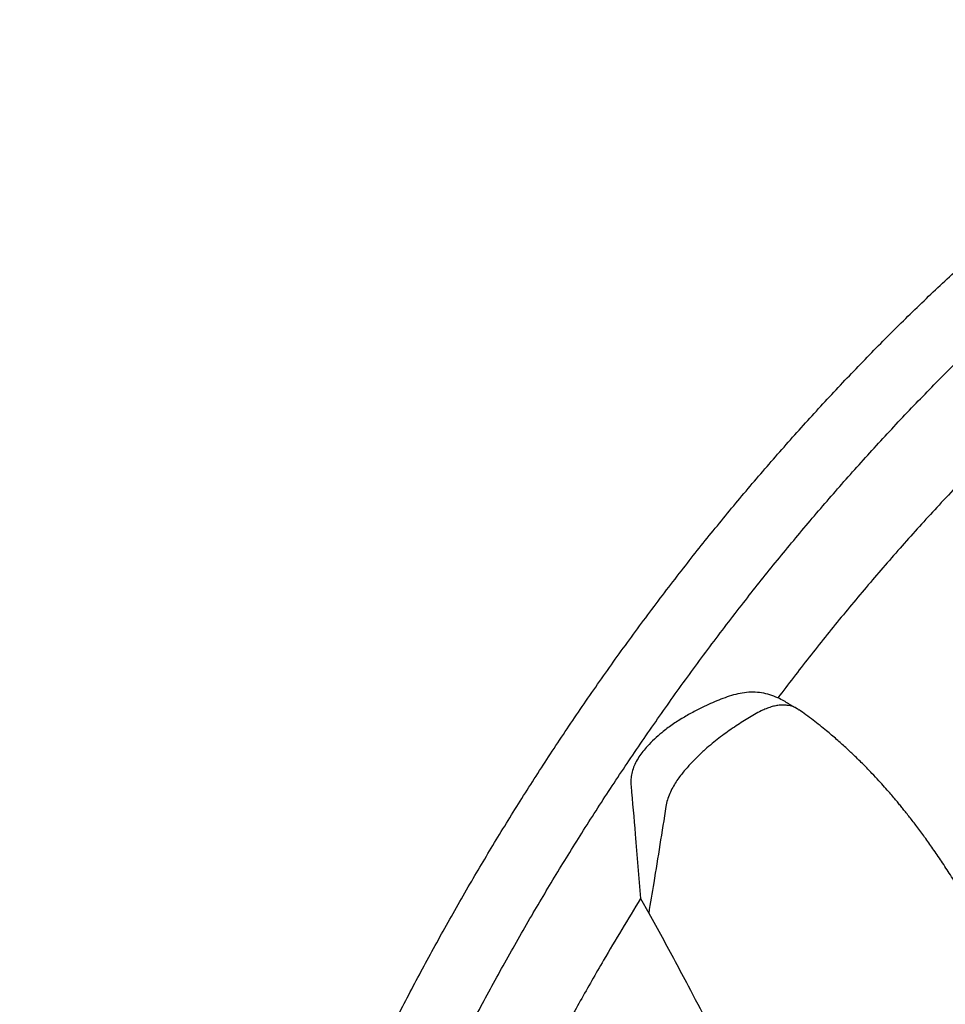
# Model space of a CAD drawing. Units: millimetres. Extents: x 948 to 40383, y 666 to 24284.
# Drawn here: x 1983 to 2587, y 11328 to 11971 of the extents above; entities that cross this region are included whole.
import ezdxf

# ---------------------------------------------------------------- set-up
doc = ezdxf.new("R2010")
doc.units = ezdxf.units.MM
doc.header["$LTSCALE"] = 95

msp = doc.modelspace()

# ---------------------------------------------------------------- linework, layer by layer
at = {"color": 7, "linetype": 'Continuous', "lineweight": 25}
for p, q in [((2490.75, 11520.76), (2485.12, 11524.01)), ((2388.4, 11396.73), (2393.7, 11387.19))]:
    msp.add_line(p, q, dxfattribs=at)
for points, knots in [([(1982.94, 10267.07), (1982.91, 10276.12), (1982.86, 10294.22), (1983.57, 10321.83), (1984.88, 10349.75), (1986.85, 10378.02), (1989.45, 10406.61), (1992.97, 10437.26), (1996.98, 10469.85), (2001.6, 10504.49), (2006.63, 10539.61), (2011.74, 10572.92), (2016.85, 10604.45), (2021.91, 10634.24), (2027.33, 10664.78), (2033.16, 10696.19), (2038.69, 10724.72), (2043.81, 10750.24), (2048.42, 10772.62), (2053.3, 10795.63), (2058.45, 10819.33), (2063.93, 10843.81), (2069.39, 10867.55), (2074.81, 10890.56), (2080.18, 10912.85), (2085.91, 10936.06), (2092.03, 10960.27), (2098.62, 10985.41), (2105.82, 11010.88), (2113.52, 11036.51), (2121.73, 11062.27), (2130.61, 11088.63), (2140.18, 11115.56), (2150.46, 11143.04), (2161.48, 11171.02), (2173.25, 11199.49), (2185.8, 11228.41), (2199.18, 11257.76), (2213.31, 11287.37), (2228.22, 11317.2), (2243.93, 11347.25), (2260.56, 11377.67), (2277.68, 11407.63), (2295.23, 11437.1), (2313.16, 11466), (2331.92, 11495.04), (2351.5, 11524.14), (2371.9, 11553.23), (2393.1, 11582.22), (2414.46, 11610.23), (2435.89, 11637.2), (2457.3, 11663.11), (2479.28, 11688.66), (2501.78, 11713.8), (2524.76, 11738.43), (2548.19, 11762.5), (2572.01, 11785.94), (2596.19, 11808.7), (2620.68, 11830.71), (2645.42, 11851.93), (2670.36, 11872.29), (2694.98, 11891.4), (2719.21, 11909.28), (2743, 11925.97), (2766.79, 11941.79), (2790.53, 11956.81), (2806.33, 11966.13), (2814.22, 11970.78)], [0, 0, 0, 0, 0.015655, 0.031308, 0.046964, 0.062629, 0.07831, 0.094012, 0.112549, 0.13118, 0.149988, 0.169061, 0.184577, 0.200382, 0.216541, 0.233118, 0.250178, 0.261652, 0.273398, 0.285448, 0.297841, 0.310622, 0.323847, 0.33503, 0.346609, 0.358655, 0.371242, 0.384344, 0.397769, 0.410737, 0.424009, 0.437581, 0.451446, 0.465599, 0.480039, 0.49476, 0.509761, 0.525052, 0.54065, 0.556282, 0.57224, 0.588535, 0.605173, 0.620884, 0.636887, 0.653174, 0.669736, 0.686561, 0.703638, 0.720951, 0.737012, 0.753241, 0.769621, 0.786131, 0.802751, 0.819463, 0.836253, 0.853103, 0.869999, 0.886923, 0.903856, 0.920783, 0.936722, 0.952627, 0.968483, 0.984279, 1, 1, 1, 1]), ([(2022.13, 10244.45), (2022.1, 10253.5), (2022.04, 10271.61), (2022.75, 10299.21), (2024.06, 10327.13), (2026.03, 10355.4), (2028.63, 10383.99), (2032.15, 10414.64), (2036.16, 10447.23), (2040.78, 10481.87), (2045.82, 10516.99), (2050.92, 10550.3), (2056.03, 10581.83), (2061.09, 10611.62), (2066.51, 10642.16), (2072.34, 10673.57), (2077.87, 10702.1), (2082.99, 10727.62), (2087.6, 10750), (2092.48, 10773.01), (2097.64, 10796.71), (2103.11, 10821.19), (2108.57, 10844.93), (2113.99, 10867.94), (2119.36, 10890.23), (2125.1, 10913.44), (2131.22, 10937.65), (2137.8, 10962.79), (2145, 10988.26), (2152.7, 11013.89), (2160.91, 11039.65), (2169.79, 11066.01), (2179.36, 11092.94), (2189.65, 11120.42), (2200.66, 11148.4), (2212.43, 11176.87), (2224.99, 11205.79), (2238.36, 11235.14), (2252.49, 11264.75), (2267.4, 11294.58), (2283.12, 11324.63), (2299.74, 11355.05), (2316.86, 11385.01), (2334.41, 11414.48), (2352.34, 11443.38), (2371.1, 11472.42), (2390.69, 11501.52), (2411.08, 11530.61), (2432.29, 11559.6), (2453.65, 11587.61), (2475.08, 11614.58), (2496.49, 11640.49), (2518.46, 11666.04), (2540.96, 11691.18), (2563.94, 11715.81), (2587.37, 11739.88), (2611.19, 11763.32), (2635.37, 11786.08), (2659.86, 11808.09), (2684.6, 11829.31), (2709.55, 11849.67), (2734.17, 11868.78), (2758.4, 11886.66), (2782.19, 11903.35), (2805.97, 11919.17), (2829.71, 11934.19), (2845.52, 11943.51), (2853.4, 11948.16)], [0, 0, 0, 0, 0.015655, 0.031308, 0.046964, 0.062629, 0.07831, 0.094012, 0.112549, 0.13118, 0.149988, 0.169061, 0.184577, 0.200382, 0.216541, 0.233118, 0.250178, 0.261652, 0.273398, 0.285448, 0.297841, 0.310622, 0.323847, 0.33503, 0.346609, 0.358655, 0.371242, 0.384344, 0.397769, 0.410737, 0.424009, 0.437581, 0.451446, 0.465599, 0.480039, 0.49476, 0.509761, 0.525052, 0.54065, 0.556282, 0.57224, 0.588535, 0.605173, 0.620884, 0.636887, 0.653174, 0.669736, 0.686561, 0.703638, 0.720951, 0.737012, 0.753241, 0.769621, 0.786131, 0.802751, 0.819463, 0.836253, 0.853103, 0.869999, 0.886923, 0.903856, 0.920783, 0.936722, 0.952627, 0.968483, 0.984279, 1, 1, 1, 1]), ([(2598.95, 11670.3), (2594.72, 11665.84), (2582.77, 11653.26), (2563.46, 11632.06), (2541.2, 11606.6), (2519.53, 11580.72), (2498.47, 11554.54), (2484.86, 11536.72), (2478.09, 11527.86)], [0, 0, 0, 0, 0.100769, 0.283913, 0.46566, 0.645747, 0.823925, 1, 1, 1, 1]), ([(2478.09, 11527.86), (2476.38, 11528.56), (2472.96, 11529.96), (2467.5, 11531.15), (2461.92, 11531.65), (2456.25, 11531.3), (2450.58, 11530.2), (2443.15, 11527.92), (2434.05, 11524.18), (2424.45, 11519.51), (2416.1, 11514.88), (2409.04, 11510.33), (2402.8, 11505.63), (2397.39, 11500.93), (2393.26, 11496.84), (2389.89, 11492.93), (2387.26, 11489.3), (2385.07, 11485.47), (2383.42, 11481.5), (2382.41, 11477.59), (2381.97, 11473.77), (2382.09, 11471.36), (2382.15, 11470.16)], [0, 0, 0, 0, 0.049688, 0.09953, 0.149198, 0.198013, 0.247027, 0.295956, 0.391805, 0.48771, 0.553564, 0.619479, 0.685262, 0.734333, 0.783373, 0.816522, 0.849728, 0.882753, 0.913423, 0.944069, 0.972026, 1, 1, 1, 1]), ([(2485.12, 11524.01), (2484.07, 11524.61), (2481.76, 11525.94), (2479.39, 11527.18), (2478.09, 11527.86)], [0, 0, 0, 0, 0.451534, 1, 1, 1, 1]), ([(2491.8, 11519.9), (2491.03, 11520.46), (2488.99, 11521.93), (2485.66, 11522.8), (2482.27, 11523.15), (2479.53, 11523.08), (2476.65, 11522.69), (2473.6, 11521.93), (2470.43, 11520.8), (2466.83, 11519.19), (2462.83, 11517.07), (2456.98, 11513.58), (2449.59, 11508.82), (2442.16, 11503.57), (2436.2, 11498.89), (2431.44, 11494.88), (2426.44, 11490.28), (2421.26, 11485.05), (2417.06, 11480.36), (2413.88, 11476.3), (2411.52, 11472.96), (2409.3, 11469.29), (2407.33, 11465.28), (2405.78, 11461.09), (2405.24, 11458.37), (2404.97, 11456.98)], [0, 0, 0, 0, 0.037327, 0.09816, 0.129285, 0.160614, 0.192631, 0.224886, 0.25788, 0.291097, 0.334864, 0.37881, 0.467224, 0.557404, 0.6028, 0.648321, 0.703148, 0.758289, 0.813164, 0.841086, 0.86925, 0.900395, 0.932295, 0.965507, 1, 1, 1, 1]), ([(2864.5, 10268.04), (2864.59, 10272.49), (2864.79, 10282.63), (2864.88, 10298.28), (2864.82, 10314.67), (2864.61, 10330.26), (2864.29, 10345.04), (2863.87, 10359.01), (2863.37, 10372.55), (2862.79, 10385.6), (2862.15, 10398.1), (2861.5, 10409.57), (2860.84, 10420.01), (2860.22, 10429.28), (2859.64, 10437.41), (2859.11, 10444.43), (2858.64, 10450.5), (2858.22, 10455.64), (2857.87, 10459.83), (2857.55, 10463.66), (2857.24, 10467.23), (2856.94, 10470.67), (2856.66, 10473.86), (2856.35, 10477.27), (2855.98, 10481.31), (2855.53, 10486.05), (2855.01, 10491.49), (2854.4, 10497.66), (2853.65, 10505.07), (2852.73, 10513.83), (2851.63, 10524.03), (2850.37, 10535.21), (2848.98, 10547.06), (2847.49, 10559.25), (2844.6, 10582.13), (2839.99, 10615.95), (2833.19, 10661.03), (2826.68, 10700.65), (2820.77, 10734.62), (2815.7, 10762.73), (2810.44, 10790.82), (2805.09, 10818.55), (2799.78, 10845.38), (2794.54, 10871.23), (2789.33, 10896.06), (2784.1, 10920.03), (2779.17, 10941.67), (2774.56, 10961.06), (2770.25, 10978.52), (2765.74, 10996.06), (2760.89, 11014.13), (2755.41, 11033.65), (2749.18, 11054.67), (2743.79, 11071.83), (2739.74, 11084.2), (2737.39, 11091.23), (2735.16, 11097.79), (2733.14, 11103.63), (2731.23, 11109.1), (2729.48, 11114.03), (2727.96, 11118.27), (2726.76, 11121.59), (2725.69, 11124.54), (2724.52, 11127.73), (2723.11, 11131.56), (2721.42, 11136.1), (2719.43, 11141.41), (2716.95, 11147.94), (2713.92, 11155.8), (2710.27, 11165.1), (2706.13, 11175.47), (2701.53, 11186.79), (2696.61, 11198.69), (2689.49, 11215.56), (2680.11, 11237.17), (2668.29, 11263.52), (2656.15, 11289.82), (2645.28, 11312.75), (2635.71, 11332.2), (2627.58, 11348.19), (2619.37, 11363.69), (2611.22, 11378.42), (2603.73, 11391.33), (2596.97, 11402.49), (2590.92, 11412.06), (2585.09, 11420.94), (2579.47, 11429.15), (2574.08, 11436.72), (2569, 11443.59), (2564.97, 11448.83), (2562, 11452.61), (2559.99, 11455.11), (2558.05, 11457.5), (2555.99, 11459.99), (2553.67, 11462.76), (2550.91, 11465.99), (2547.68, 11469.67), (2543.83, 11473.94), (2539.29, 11478.82), (2533.87, 11484.41), (2528.15, 11490.03), (2522.24, 11495.57), (2516.25, 11500.92), (2510.63, 11505.68), (2505.52, 11509.82), (2501.05, 11513.31), (2496.48, 11516.75), (2493.39, 11518.95), (2491.89, 11520.02)], [0, 0, 0, 0, 0.011322, 0.025753, 0.039445, 0.052404, 0.064635, 0.076144, 0.086933, 0.097975, 0.108155, 0.117475, 0.125939, 0.133547, 0.139965, 0.145619, 0.150509, 0.154635, 0.157999, 0.160605, 0.163868, 0.166602, 0.168886, 0.171546, 0.174804, 0.178584, 0.182941, 0.187873, 0.193381, 0.200689, 0.208813, 0.217754, 0.227342, 0.237007, 0.246703, 0.28159, 0.316898, 0.352641, 0.374303, 0.39613, 0.418086, 0.439585, 0.46042, 0.480203, 0.499285, 0.517658, 0.535318, 0.548889, 0.562007, 0.575131, 0.58883, 0.6031, 0.619453, 0.63649, 0.641987, 0.647452, 0.652418, 0.656829, 0.660685, 0.66479, 0.667993, 0.670294, 0.672305, 0.674671, 0.677533, 0.68097, 0.684981, 0.689569, 0.695783, 0.70282, 0.710681, 0.719372, 0.728568, 0.737784, 0.757834, 0.777963, 0.79817, 0.818295, 0.830832, 0.843256, 0.855534, 0.867214, 0.878122, 0.886424, 0.894244, 0.901596, 0.908493, 0.914949, 0.920974, 0.926398, 0.928834, 0.931088, 0.933159, 0.935348, 0.937901, 0.94082, 0.944365, 0.948311, 0.953061, 0.958634, 0.965062, 0.970443, 0.976347, 0.982806, 0.986887, 0.991184, 0.995705, 1, 1, 1, 1]), ([(2382.15, 11470.16), (2383.09, 11459.67), (2385.27, 11435.17), (2387.26, 11410.72), (2388.4, 11396.73)], [0, 0, 0, 0, 0.427798, 1, 1, 1, 1]), ([(2404.97, 11456.98), (2403.65, 11448.65), (2401.02, 11431.98), (2397.26, 11408.71), (2394.79, 11393.8), (2393.7, 11387.19)], [0, 0, 0, 0, 0.357568, 0.715136, 1, 1, 1, 1]), ([(2388.4, 11396.73), (2384.27, 11390), (2376.07, 11376.64), (2362.92, 11354.36), (2349.01, 11330.08), (2339.38, 11312.35), (2334.6, 11303.57)], [0, 0, 0, 0, 0.220134, 0.437275, 0.721303, 1, 1, 1, 1]), ([(2393.7, 11387.19), (2396.61, 11381.98), (2402.45, 11371.57), (2410.96, 11355.73), (2420.83, 11337.16), (2432.03, 11315.95), (2443.07, 11294.45), (2452.48, 11275.38), (2460.43, 11258.66), (2465.38, 11247.42), (2467.86, 11241.8)], [0, 0, 0, 0, 0.109897, 0.219839, 0.329762, 0.495525, 0.659222, 0.772813, 0.886428, 1, 1, 1, 1])]:
    msp.add_open_spline(points, degree=3, knots=knots, dxfattribs=at)

doc.saveas('drawing.dxf')
